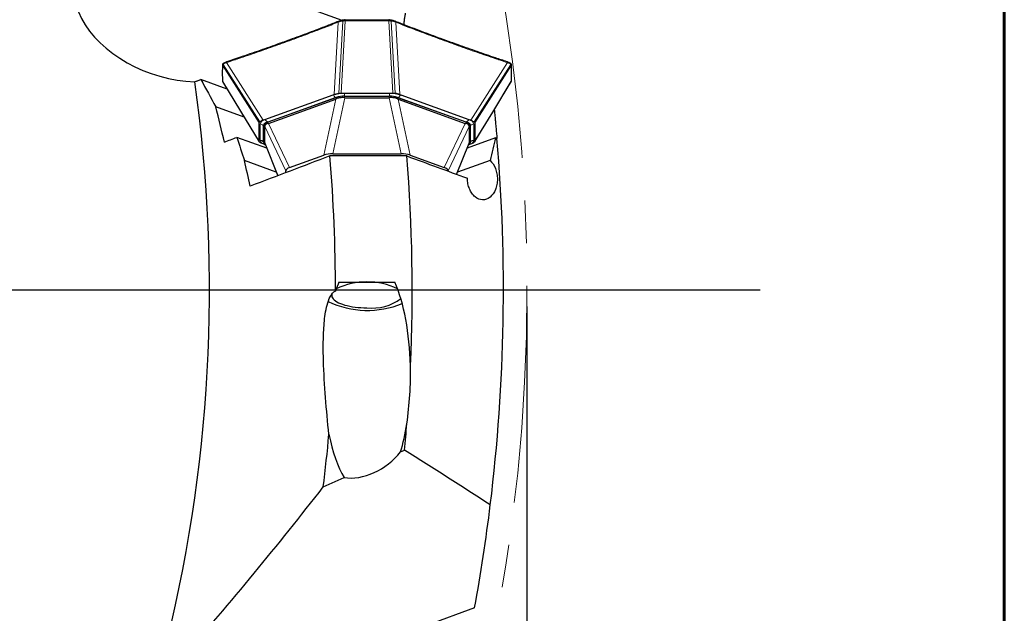
# Model space of a CAD drawing. Units: millimetres. Extents: x 23 to 413, y 5 to 299.
# Drawn here: x 354 to 413, y 157 to 192 of the extents above; entities that cross this region are included whole.
import ezdxf

# ---------------------------------------------------------------- set-up
doc = ezdxf.new("R2010")
doc.units = ezdxf.units.MM
doc.linetypes.add('CENTERX2', pattern=[20.32, 12.7, -2.54, 2.54, -2.54])
doc.layers.add('DÜNNE_LINIE', color=153, linetype='Continuous')
doc.styles.add('SLDTEXTSTYLE1', font='TXT', dxfattribs={"width": 0.75})
doc.dimstyles.new('SLDDIMSTYLE1', dxfattribs={"dimtxt": 3, "dimasz": 3, "dimexe": 0, "dimexo": 0.0625, "dimgap": 0.75, "dimtad": 1, "dimdec": 3, "dimrnd": 1e-09, "dimzin": 12, "dimdsep": 46, "dimtxsty": 'SLDTEXTSTYLE1', "dimsah": 1, "dimcen": 0.09, "dimadec": 0, "dimazin": 3, "dimtfac": 1, "dimtofl": 0, "dimtmove": 0, "dimatfit": 3, "dimfxl": 1, "dimfrac": 2, "dimtolj": 1, "dimtzin": 12, "dimarcsym": 0})

# ---------------------------------------------------------------- blocks, each defined once
blk = doc.blocks.new('_D_4')
at = {"layer": 'DÜNNE_LINIE', "color": 7}
for p, q in [((170.726, 174.832), (170.726, 57.129)), ((384.226, 174.832), (384.226, 57.129)), ((170.726, 58.129), (384.226, 58.129))]:
    blk.add_line(p, q, dxfattribs=at)
for points in [[(170.726, 58.129), (173.726, 57.629), (173.726, 58.629)], [(384.226, 58.129), (381.226, 58.629), (381.226, 57.629)]]:
    blk.add_solid(points, dxfattribs=at)
at = {"layer": 'DÜNNE_LINIE', "color": 7, "char_height": 3, "attachment_point": 1, "style": 'SLDTEXTSTYLE1'}
for s, insert in [('%%c', (283.97, 61.996)), ('213,5', (288.493, 61.996))]:
    blk.add_mtext(s, dxfattribs=dict(at, insert=insert))
blk = doc.blocks.new('SW_CENTERMARKSYMBOL_0')
at = {"layer": 'DÜNNE_LINIE', "color": 0}
blk.add_line((5, 0), (120.629, 0), dxfattribs=at)

msp = doc.modelspace()

# ---------------------------------------------------------------- linework, layer by layer
at = {"color": 7, "linetype": 'Continuous', "lineweight": 60}
msp.add_line((412.644, 289.1934), (412.644, 5.3115), dxfattribs=at)
at = {"color": 7, "linetype": 'Continuous', "lineweight": 30}
for p, q in [((373.2254, 191.8782), (360.0845, 196.6302)), ((373.0183, 191.8196), (373.0013, 191.813)), ((373.2724, 191.8879), (373.2605, 191.8855)), ((373.3187, 191.8959), (373.2652, 191.8871)), ((373.4009, 191.9017), (373.401, 191.9005)), ((373.4049, 191.9016), (373.4009, 191.9016)), ((373.4049, 191.9017), (373.405, 191.9005)), ((375.9941, 191.902), (375.994, 191.9007)), ((375.9981, 191.9017), (375.9941, 191.9017)), ((375.9981, 191.9017), (375.998, 191.9005)), ((376.1393, 191.8853), (376.1266, 191.8879)), ((376.3977, 191.813), (376.3806, 191.8196)), ((383.0568, 189.4054), (383.0403, 189.4109)), ((366.15, 189.3124), (366.1489, 189.3116)), ((364.5616, 188.2585), (364.8138, 188.3559)), ((366.3844, 187.7879), (364.8138, 188.3559)), ((366.0954, 188.2881), (366.0954, 188.2866)), ((372.6623, 187.4245), (368.6068, 185.9579)), ((368.8195, 185.8255), (372.872, 187.291)), ((368.8437, 185.741), (372.8478, 187.189)), ((372.7465, 187.4549), (372.6623, 187.4245)), ((373.1622, 187.5425), (373.3562, 187.5432)), ((373.3562, 187.5432), (376.0428, 187.5432)), ((373.367, 187.3651), (376.032, 187.3651)), ((373.3799, 187.2719), (376.0191, 187.2719)), ((376.0428, 187.5432), (376.2368, 187.5425)), ((376.527, 187.291), (380.5795, 185.8255)), ((376.5512, 187.189), (380.5553, 185.741)), ((376.6525, 187.4549), (376.7367, 187.4245)), ((380.7922, 185.9579), (376.7367, 187.4245)), ((367.3982, 186.1125), (365.7037, 186.7253)), ((382.2556, 186.5336), (382.2796, 186.5423)), ((382.2796, 186.5423), (382.2769, 186.5687)), ((368.6068, 185.9579), (368.5225, 185.9274)), ((380.8765, 185.9274), (380.7922, 185.9579)), ((368.2785, 185.707), (368.2804, 185.7771)), ((368.2785, 184.7354), (368.2785, 185.707)), ((368.5815, 184.5956), (368.5815, 185.5671)), ((368.6145, 185.5536), (368.6145, 185.6465)), ((368.6145, 185.5486), (368.6145, 185.5536)), ((368.6145, 184.5942), (368.6145, 185.5486)), ((380.7772, 185.6494), (380.7812, 185.6447)), ((380.7845, 185.6465), (380.7845, 185.5536)), ((380.7845, 185.5536), (380.7845, 185.5486)), ((380.7845, 185.5486), (380.7845, 184.5942)), ((380.8175, 185.5671), (380.8175, 184.5956)), ((381.1186, 185.7771), (381.1205, 185.707)), ((381.1205, 185.707), (381.1205, 184.7354)), ((368.7379, 184.2661), (366.9544, 184.9111)), ((368.2804, 184.6653), (368.2785, 184.7354)), ((382.354, 184.8784), (380.6611, 184.2661)), ((381.1205, 184.7354), (381.1186, 184.6653)), ((382.439, 184.8472), (382.354, 184.8784)), ((368.6068, 184.4845), (368.5226, 184.515)), ((368.5725, 184.5615), (368.6216, 184.5099)), ((368.6068, 184.4845), (368.6585, 184.4658)), ((368.6145, 184.5898), (368.6145, 184.5942)), ((368.6145, 184.5898), (368.6241, 184.564)), ((368.6201, 184.5624), (369.3907, 182.6252)), ((380.0409, 182.7072), (380.7792, 184.563)), ((380.7405, 184.4658), (380.7922, 184.4845)), ((380.7773, 184.5638), (380.7845, 184.5898)), ((380.7774, 184.5099), (380.8265, 184.5615)), ((380.7845, 184.5942), (380.7845, 184.5898)), ((380.7922, 184.4845), (380.8765, 184.515)), ((369.3045, 182.8418), (367.4063, 183.5283)), ((370.0962, 183.1091), (372.1336, 183.8459)), ((377.0761, 183.8017), (372.4918, 183.8017)), ((372.6657, 183.9288), (376.7333, 183.9288)), ((377.2654, 183.8459), (379.3028, 183.1091)), ((382.0278, 183.5409), (380.0945, 182.8418)), ((369.867, 182.8049), (369.867, 182.9167)), ((379.532, 182.9167), (379.532, 182.8961)), ((373.0334, 176.2936), (376.3656, 176.2936)), ((376.6985, 166.1766), (376.9374, 166.2847)), ((372.1003, 164.0945), (373.3351, 164.6536)), ((381.109, 156.8915), (378.2964, 155.8564))]:
    msp.add_line(p, q, dxfattribs=at)
at = {"color": 8, "linetype": 'Continuous', "lineweight": 0}
for p, q in [((372.9856, 191.7626), (372.7465, 187.4549)), ((373.0213, 187.5292), (373.2602, 191.8337)), ((373.4009, 191.8441), (373.1622, 187.5425)), ((373.4047, 191.8441), (373.4009, 191.8441)), ((375.9982, 191.8441), (375.9944, 191.8441)), ((376.2368, 187.5425), (375.9982, 191.8441)), ((376.3777, 187.5292), (376.1389, 191.8337)), ((376.4134, 191.7626), (376.6525, 187.4549)), ((368.5226, 185.9274), (366.3409, 189.3597)), ((383.0581, 189.3597), (380.8765, 185.9274)), ((366.102, 189.2047), (366.1019, 189.2033)), ((368.2804, 185.7771), (366.102, 189.2047)), ((368.3171, 185.8281), (366.1371, 189.2578)), ((381.0819, 185.8281), (383.2619, 189.2578)), ((383.297, 189.2047), (381.1186, 185.7771)), ((383.2971, 189.2033), (383.297, 189.2047)), ((366.1019, 188.2668), (366.102, 188.2654)), ((366.102, 188.2654), (368.2804, 184.6653)), ((381.1186, 184.6653), (383.297, 188.2654)), ((383.297, 188.2654), (383.2971, 188.2668)), ((368.6207, 185.9529), (372.6763, 187.4195)), ((372.8117, 187.2872), (368.7561, 185.8206)), ((372.1336, 183.8459), (372.8478, 187.189)), ((373.3799, 187.2719), (372.6657, 183.9288)), ((372.8117, 187.2872), (372.8195, 187.272)), ((372.872, 187.2024), (372.872, 187.291)), ((376.0428, 187.5213), (373.3562, 187.5213)), ((373.3562, 187.3688), (373.3562, 187.5213)), ((373.3562, 187.3688), (376.0428, 187.3688)), ((373.3562, 187.3651), (373.3562, 187.3688)), ((373.367, 187.3651), (373.367, 187.2722)), ((376.7333, 183.9288), (376.0191, 187.2719)), ((376.032, 187.2722), (376.032, 187.3651)), ((376.0428, 187.3688), (376.0428, 187.5213)), ((376.0428, 187.3651), (376.0428, 187.3688)), ((376.527, 187.291), (376.527, 187.2024)), ((376.5512, 187.189), (377.2654, 183.8459)), ((376.5795, 187.272), (376.5873, 187.2872)), ((380.6429, 185.8206), (376.5873, 187.2872)), ((376.7227, 187.4195), (380.7783, 185.9529)), ((368.765, 185.8033), (368.7561, 185.8206)), ((368.8195, 185.8255), (368.8195, 185.737)), ((380.5795, 185.737), (380.5795, 185.8255)), ((380.6429, 185.8206), (380.634, 185.8033)), ((368.339, 185.707), (368.339, 184.7354)), ((368.5305, 185.6237), (368.5815, 185.5671)), ((368.5305, 184.6522), (368.5305, 185.6237)), ((369.867, 182.9167), (368.6145, 185.5486)), ((368.8437, 185.741), (370.0962, 183.1091)), ((379.3028, 183.1091), (380.5553, 185.741)), ((380.7845, 185.5486), (379.532, 182.9167)), ((380.8685, 185.6237), (380.8175, 185.5671)), ((380.8685, 185.6237), (380.8685, 184.6522)), ((381.06, 184.7354), (381.06, 185.707)), ((368.5305, 184.6522), (368.5815, 184.5956)), ((380.8685, 184.6522), (380.8175, 184.5956)), ((368.6145, 184.5942), (369.3968, 182.6276)), ((368.6538, 184.4776), (368.6207, 184.4896)), ((380.0348, 182.7095), (380.7845, 184.5942)), ((380.7783, 184.4896), (380.7452, 184.4776))]:
    msp.add_line(p, q, dxfattribs=at)
at = {"color": 7, "linetype": 'Continuous', "lineweight": 30, "flags": 128}
for points in [[(373.2723, 191.8885), (373.2679, 191.8868), (373.2637, 191.8823), (373.2606, 191.8755), (373.2585, 191.8667), (373.2578, 191.8564), (373.2583, 191.8452), (373.2602, 191.8337)], [(376.1389, 191.8337), (376.1407, 191.8452), (376.1412, 191.8564), (376.1405, 191.8667), (376.1385, 191.8755), (376.1353, 191.8823), (376.1311, 191.8868), (376.1267, 191.8885)], [(376.4134, 191.7626), (376.4154, 191.7733), (376.4157, 191.7836), (376.4143, 191.7931), (376.4111, 191.8013), (376.4064, 191.8077), (376.4005, 191.8122), (376.3978, 191.8133)], [(379.7245, 190.5162), (379.7264, 190.5269), (379.7265, 190.5373), (379.7249, 190.5468), (379.7216, 190.5551), (379.7168, 190.5616), (379.7108, 190.566), (379.7082, 190.5671)], [(366.1086, 188.2436), (367.1802, 186.4728), (368.2876, 184.6427)], [(381.1114, 184.6427), (382.1843, 186.4158), (383.2904, 188.2436)], [(383.2903, 188.2437), (383.2948, 188.253), (383.2969, 188.2624), (383.297, 188.2654), (383.297, 188.2654), (383.297, 188.2654)], [(372.6073, 175.5827), (372.6014, 175.5497), (372.6014, 175.4853), (372.6165, 175.421), (372.6466, 175.3575), (372.6916, 175.2951), (372.7509, 175.2344), (372.8244, 175.1756), (372.9113, 175.1193), (373.0111, 175.0659), (373.1231, 175.0158), (373.2464, 174.9692), (373.3802, 174.9267), (373.5236, 174.8883), (373.6753, 174.8545), (373.8345, 174.8255), (373.9999, 174.8015), (374.1704, 174.7826), (374.3446, 174.769), (374.5214, 174.7608), (374.6995, 174.7581)]]:
    msp.add_lwpolyline(points, dxfattribs=at)
at = {"color": 8, "linetype": 'Continuous', "lineweight": 0, "flags": 128}
for points in [[(368.6207, 184.4896), (368.6399, 184.4951), (368.6433, 184.4958)], [(380.7587, 184.4952), (380.7591, 184.4951), (380.7783, 184.4896)]]:
    msp.add_lwpolyline(points, dxfattribs=at)
at = {"color": 7, "linetype": 'Continuous', "lineweight": 30}
for centre, radius, start, end in [((369.7131, 190.5319), 0.0417, 122.529973, 202.178425), ((277.4755, 175.8316), 87.85, 345.546042, 8.105674), ((373.3407, 185.8514), 1.514, 89.005041, 108.033125), ((376.0583, 185.8513), 1.514, 71.967069, 90.995017), ((368.8586, 185.5738), 0.2547, 98.826174, 163.418488), ((380.5404, 185.5738), 0.2547, 16.583261, 81.172077), ((277.4755, 175.8316), 105.35, 353.020235, 4.909216), ((277.4755, 175.8316), 95.35, 359.955509, 4.794821), ((277.4755, 175.8316), 99.919, 357.407287, 4.575089), ((374.6995, 172.0352), 4.2678, 64.671938, 115.328062), ((375.0093, 177.6016), 2.8604, 263.782456, 306.669713), ((374.7321, 180), 5.3946, 244.239422, 292.522195), ((277.4755, 175.8316), 99.919, 354.517249, 355.421192), ((277.4755, 175.8316), 95.35, 352.929226, 354.825396), ((277.4755, 175.8316), 105.35, 349.642911, 353.020235)]:
    msp.add_arc(centre, radius, start, end, dxfattribs=at)
at = {"color": 8, "linetype": 'Continuous', "lineweight": 0}
for centre, radius, start, end in [((366.176, 189.2775), 0.0436, 128.443258, 206.833209), ((383.2231, 189.2775), 0.0435, 333.138706, 52.226805), ((373.3201, 185.4419), 2.0797, 89.004918, 108.033004), ((372.5699, 187.175), 0.2666, 24.888888, 66.477506), ((373.3273, 185.7036), 1.6655, 89.00469, 108.03334), ((376.0789, 185.4418), 2.0798, 71.96725, 90.994829), ((376.0717, 185.7036), 1.6655, 71.966775, 90.995195), ((376.8291, 187.175), 0.2666, 113.522494, 155.111112), ((368.6744, 185.6071), 0.3499, 98.829489, 163.414541), ((368.7991, 185.5437), 0.2802, 98.82897, 163.413854), ((368.5142, 185.7084), 0.2666, 24.892804, 66.47359), ((380.8847, 185.7084), 0.2666, 113.524488, 155.109118), ((380.5999, 185.5438), 0.2802, 16.583631, 81.17167), ((380.7246, 185.6071), 0.3499, 16.583043, 81.171425), ((368.3409, 185.4495), 0.2575, 42.583103, 90.422679), ((381.0581, 185.4494), 0.2576, 89.581121, 137.413097), ((368.6744, 184.8353), 0.3499, 196.585613, 261.170572), ((368.3409, 184.4779), 0.2575, 42.583103, 90.422679), ((368.6661, 184.6601), 0.1358, 183.344059, 225.069013), ((380.7246, 184.8353), 0.3499, 278.828514, 343.416803), ((380.7324, 184.6602), 0.1363, 314.463432, 356.617745), ((381.0581, 184.4779), 0.2576, 89.581121, 137.413097)]:
    msp.add_arc(centre, radius, start, end, dxfattribs=at)
at = {"color": 7, "linetype": 'Continuous', "lineweight": 30}
for centre, major_axis, ratio, start_param, end_param in [((363.131, 192.5051), (-5.7059, 2.0634), 0.6592525, 5.4925251, 8.3144453), ((374.6427, 193.1932), (1.822, 6.0059), 0.0736604, 3.1965562, 3.238336), ((373.7499, 189.0141), (0.4386, 1.7338), 0.3899115, 3.2218355, 3.2399038), ((375.6491, 189.0141), (-0.4386, 1.7338), 0.3899115, 3.0432815, 3.0613498), ((374.7563, 193.1932), (-1.822, 6.0059), 0.0736604, 3.0448494, 3.0866291), ((367.0488, 190.4471), (-1.796, 4.7056), 0.1143743, 3.0977983, 3.139578), ((382.3502, 190.4471), (1.796, 4.7056), 0.1143743, 3.1436073, 3.185387), ((372.6053, 183.6557), (0.7183, 0.0268), 0.3782712, 1.4724852, 2.2729347), ((376.7937, 183.6557), (0.7183, -0.0268), 0.3782712, 0.8686579, 1.6691074), ((370.622, 182.9385), (0.7549, 0.0248), 0.3425315, 2.329913, 3.1303625), ((378.777, 182.9385), (0.7549, -0.0248), 0.3425315, 0.0112302, 0.8116797), ((374.6995, 170.7739), (0, 7.1898), 0.3616246, 0.6955279, 0.8049274), ((374.6995, 170.7739), (0, 7.1898), 0.3616246, 4.7872599, 5.5876574), ((374.6995, 170.7739), (0, 7.1898), 0.3616246, 4.0186452, 4.2943501), ((374.6995, 170.7739), (0, 7.1898), 0.3616246, 2.0859209, 2.5891559), ((374.6995, 166.8593), (2.3775, 1.6057), 0.6554122, 3.7432244, 5.1727138)]:
    msp.add_ellipse(centre, major_axis=major_axis, ratio=ratio, start_param=start_param, end_param=end_param, dxfattribs=at)
for points, knots in [([(376.9068, 191.6152), (376.9068, 191.6156), (376.9094, 191.6938), (376.9262, 191.8489), (376.9549, 192.0792), (376.9815, 192.2285), (376.9949, 192.3032)], [0, 0, 0, 0, 0.00155092, 0.32990136, 0.66495155, 1, 1, 1, 1]), ([(373.0003, 191.8138), (372.7753, 191.7254), (372.1907, 191.4955), (371.2247, 191.129), (370.3462, 190.8032), (369.8277, 190.617), (369.6905, 190.5677)], [0, 0, 0, 0, 0.2047446, 0.5320015, 0.876177, 1, 1, 1, 1]), ([(373.0186, 191.8197), (373.0175, 191.8194), (373.0141, 191.8185), (373.0093, 191.8145), (373.0046, 191.808), (373.0014, 191.7997), (372.9999, 191.79), (373, 191.7795), (373.0015, 191.7723), (373.0022, 191.7687)], [0, 0, 0, 0, 0.0721137, 0.2267728, 0.3814059, 0.5360667, 0.6907013, 0.8453463, 1, 1, 1, 1]), ([(373.2605, 191.8855), (373.2411, 191.8816), (373.1862, 191.8705), (373.1042, 191.8487), (373.0464, 191.8291), (373.0186, 191.8197)], [0, 0, 0, 0, 0.2215262, 0.6258709, 1, 1, 1, 1]), ([(373.3114, 191.8399), (373.3108, 191.8439), (373.3097, 191.8518), (373.3092, 191.8635), (373.3094, 191.8743), (373.3106, 191.8834), (373.3126, 191.8904), (373.3153, 191.895), (373.3175, 191.8958), (373.3185, 191.8961)], [0, 0, 0, 0, 0.1434526, 0.2868916, 0.4303358, 0.5737969, 0.7172514, 0.860709, 1, 1, 1, 1]), ([(373.4009, 191.9017), (373.3971, 191.9017), (373.3738, 191.9015), (373.3458, 191.8997), (373.3229, 191.8966), (373.3185, 191.8961)], [0, 0, 0, 0, 0.1359219, 0.8369536, 1, 1, 1, 1]), ([(373.405, 191.9004), (373.8365, 191.901), (374.6995, 191.9023), (375.5625, 191.9013), (375.994, 191.9007)], [0, 0, 0, 0, 0.4999987, 1, 1, 1, 1]), ([(376.0804, 191.896), (376.0752, 191.8967), (376.0507, 191.9), (376.0227, 191.9016), (376.0003, 191.9017), (375.9981, 191.9017)], [0, 0, 0, 0, 0.197254, 0.9222691, 1, 1, 1, 1]), ([(376.1338, 191.8871), (376.1274, 191.8884), (376.1104, 191.8919), (376.0917, 191.8942), (376.08, 191.8956)], [0, 0, 0, 0, 0.3724579, 1, 1, 1, 1]), ([(376.0876, 191.8399), (376.0882, 191.8439), (376.0893, 191.8518), (376.0898, 191.8635), (376.0896, 191.8743), (376.0884, 191.8834), (376.0864, 191.8905), (376.0837, 191.8947), (376.0815, 191.8966), (376.0802, 191.8961), (376.0801, 191.8961)], [0, 0, 0, 0, 0.1411153, 0.2822174, 0.423343, 0.5644446, 0.7055727, 0.8466706, 0.9877835, 1, 1, 1, 1]), ([(376.3804, 191.8197), (376.355, 191.8284), (376.2981, 191.8477), (376.2167, 191.8697), (376.1593, 191.8812), (376.1393, 191.8853)], [0, 0, 0, 0, 0.34400497, 0.77066786, 1, 1, 1, 1]), ([(376.3967, 191.7687), (376.3975, 191.7723), (376.399, 191.7795), (376.3991, 191.79), (376.3976, 191.7997), (376.3944, 191.8081), (376.3897, 191.8145), (376.3849, 191.8185), (376.3815, 191.8194), (376.3804, 191.8197)], [0, 0, 0, 0, 0.1545699, 0.3091134, 0.4636605, 0.6181905, 0.7727651, 0.927268, 1, 1, 1, 1]), ([(379.7085, 190.5678), (379.4992, 190.6432), (378.9127, 190.8544), (377.9304, 191.2205), (377.0369, 191.5622), (376.5199, 191.7657), (376.3986, 191.8135)], [0, 0, 0, 0, 0.188952, 0.5294988, 0.8896133, 1, 1, 1, 1]), ([(369.6907, 190.5671), (369.6677, 190.5588), (369.2668, 190.4129), (368.4641, 190.1268), (367.3764, 189.7494), (366.6655, 189.514), (366.3581, 189.4122)], [0, 0, 0, 0, 0.0207589, 0.3622493, 0.72425, 1, 1, 1, 1]), ([(383.0408, 189.4119), (382.8125, 189.4873), (382.2198, 189.6833), (381.2467, 190.018), (380.3645, 190.3289), (379.8462, 190.5175), (379.7084, 190.5677)], [0, 0, 0, 0, 0.2047467, 0.5316914, 0.8754589, 1, 1, 1, 1]), ([(366.3413, 189.405), (366.317, 189.3957), (366.262, 189.3745), (366.1983, 189.343), (366.1632, 189.3201), (366.1504, 189.3117)], [0, 0, 0, 0, 0.3353308, 0.7584064, 1, 1, 1, 1]), ([(366.3417, 189.4052), (366.3406, 189.4049), (366.337, 189.4039), (366.332, 189.3999), (366.3271, 189.3933), (366.3237, 189.3849), (366.3221, 189.3752), (366.3221, 189.3646), (366.3237, 189.3574), (366.3244, 189.3538)], [0, 0, 0, 0, 0.0711962, 0.2260083, 0.3807785, 0.5355854, 0.6903947, 0.8451919, 1, 1, 1, 1]), ([(366.3654, 189.4134), (366.3588, 189.4113), (366.3507, 189.4087), (366.3431, 189.4059), (366.3416, 189.4054)], [0, 0, 0, 0, 0.8074457, 1, 1, 1, 1]), ([(383.0746, 189.3538), (383.0756, 189.3599), (383.0772, 189.3695), (383.0757, 189.3815), (383.0731, 189.3903), (383.0686, 189.3978), (383.0631, 189.4032), (383.0587, 189.4047), (383.0568, 189.4053)], [0, 0, 0, 0, 0.2592129, 0.4013274, 0.5513741, 0.7093866, 0.8753728, 1, 1, 1, 1]), ([(383.2485, 189.3117), (383.2349, 189.3205), (383.1993, 189.3438), (383.1354, 189.3753), (383.0812, 189.3959), (383.0574, 189.405)], [0, 0, 0, 0, 0.2559378, 0.6729366, 1, 1, 1, 1]), ([(366.0965, 189.2174), (366.0947, 189.149), (366.0881, 188.9015), (366.0882, 188.5921), (366.0951, 188.3518), (366.0969, 188.2893)], [0, 0, 0, 0, 0.2205727, 0.7971409, 1, 1, 1, 1]), ([(366.0955, 189.2281), (366.0954, 189.2271), (366.0949, 189.2223), (366.0967, 189.2136), (366.1002, 189.2067), (366.1019, 189.2033)], [0, 0, 0, 0, 0.1206075, 0.5603153, 1, 1, 1, 1]), ([(366.1218, 189.2887), (366.119, 189.2858), (366.1091, 189.2754), (366.0992, 189.257), (366.0955, 189.2362), (366.0954, 189.231), (366.0953, 189.2304)], [0, 0, 0, 0, 0.18895812, 0.6735937, 0.96433313, 1, 1, 1, 1]), ([(366.1217, 189.2891), (366.1196, 189.2866), (366.1151, 189.2813), (366.1113, 189.2712), (366.11, 189.2602), (366.1113, 189.2487), (366.1144, 189.2415), (366.1159, 189.2379)], [0, 0, 0, 0, 0.1894416, 0.392094, 0.5947294, 0.797353, 1, 1, 1, 1]), ([(366.1489, 189.3115), (366.1462, 189.3098), (366.1366, 189.3035), (366.1281, 189.295), (366.122, 189.2889)], [0, 0, 0, 0, 0.27265686, 1, 1, 1, 1]), ([(383.2768, 189.2888), (383.2678, 189.2973), (383.2574, 189.3071), (383.2473, 189.3135), (383.2461, 189.3143)], [0, 0, 0, 0, 0.8724322, 1, 1, 1, 1]), ([(383.2831, 189.2379), (383.2846, 189.2415), (383.2877, 189.2487), (383.289, 189.2602), (383.2876, 189.2712), (383.2839, 189.2813), (383.2794, 189.2866), (383.2773, 189.2892)], [0, 0, 0, 0, 0.2025534, 0.40507981, 0.60760866, 0.81014965, 1, 1, 1, 1]), ([(383.3036, 189.2302), (383.3035, 189.2331), (383.3029, 189.2421), (383.2971, 189.2627), (383.287, 189.2791), (383.2786, 189.2876), (383.2774, 189.2889)], [0, 0, 0, 0, 0.1379641, 0.4343832, 0.9141972, 1, 1, 1, 1]), ([(383.2971, 189.2033), (383.2988, 189.2067), (383.3023, 189.2136), (383.3041, 189.2222), (383.3036, 189.2269), (383.3035, 189.2278)], [0, 0, 0, 0, 0.4442477, 0.8885439, 1, 1, 1, 1]), ([(383.3022, 188.2896), (383.3041, 188.3609), (383.3109, 188.6098), (383.3108, 188.919), (383.3041, 189.1575), (383.3024, 189.217)], [0, 0, 0, 0, 0.231452, 0.8080777, 1, 1, 1, 1]), ([(366.0954, 188.2865), (366.0956, 188.2836), (366.0962, 188.2744), (366.1, 188.2585), (366.1067, 188.2487), (366.1097, 188.2443)], [0, 0, 0, 0, 0.2039041, 0.6472507, 1, 1, 1, 1]), ([(383.2956, 188.2565), (383.2974, 188.2597), (383.3022, 188.2682), (383.3035, 188.2813), (383.3037, 188.2861), (383.3037, 188.2865)], [0, 0, 0, 0, 0.354088, 0.95319, 1, 1, 1, 1]), ([(383.297, 188.2654), (383.2989, 188.2688), (383.3024, 188.2755), (383.3032, 188.2829), (383.3036, 188.2865)], [0, 0, 0, 0, 0.5132253, 1, 1, 1, 1]), ([(372.7465, 187.4549), (372.7886, 187.4691), (372.8729, 187.4974), (372.9718, 187.5186), (373.0213, 187.5292)], [0, 0, 0, 0, 0.5000023, 1, 1, 1, 1]), ([(373.367, 187.2722), (373.3137, 187.2737), (373.2227, 187.2763), (373.099, 187.2699), (373.0072, 187.2569), (372.9305, 187.237), (372.8917, 187.214), (372.872, 187.2024)], [0, 0, 0, 0, 0.2900778, 0.4950633, 0.7057014, 0.8508601, 1, 1, 1, 1]), ([(373.0213, 187.5292), (373.0436, 187.533), (373.0883, 187.5406), (373.1376, 187.5419), (373.1622, 187.5425)], [0, 0, 0, 0, 0.500063, 1, 1, 1, 1]), ([(376.527, 187.2024), (376.508, 187.2137), (376.4612, 187.2413), (376.3724, 187.2608), (376.2653, 187.2726), (376.1503, 187.276), (376.0718, 187.2735), (376.032, 187.2722)], [0, 0, 0, 0, 0.1443261, 0.3546457, 0.5725224, 0.7832366, 1, 1, 1, 1]), ([(376.2368, 187.5425), (376.2614, 187.5419), (376.3107, 187.5406), (376.3554, 187.533), (376.3777, 187.5292)], [0, 0, 0, 0, 0.4998882, 1, 1, 1, 1]), ([(376.6525, 187.4549), (376.6104, 187.4691), (376.5261, 187.4974), (376.4272, 187.5186), (376.3777, 187.5292)], [0, 0, 0, 0, 0.4999932, 1, 1, 1, 1]), ([(382.2796, 186.5423), (382.2837, 186.5025), (382.2918, 186.4229), (382.3071, 186.2701), (382.3248, 186.0912), (382.3434, 185.899), (382.362, 185.7038), (382.3788, 185.5239), (382.3948, 185.3483), (382.4098, 185.1813), (382.4242, 185.0188), (382.434, 184.9058), (382.4385, 184.853), (382.439, 184.8472)], [0, 0, 0, 0, 0.1189541, 0.2378603, 0.3608073, 0.4836086, 0.5788332, 0.6739487, 0.7528635, 0.8317224, 0.9109227, 0.9901229, 1, 1, 1, 1]), ([(368.2804, 185.7771), (368.2822, 185.786), (368.2857, 185.8038), (368.3067, 185.82), (368.3171, 185.8281)], [0, 0, 0, 0, 0.4998948, 1, 1, 1, 1]), ([(368.5226, 185.9274), (368.4834, 185.9122), (368.4051, 185.8818), (368.3464, 185.846), (368.3171, 185.8281)], [0, 0, 0, 0, 0.4999972, 1, 1, 1, 1]), ([(380.8765, 185.9274), (380.9156, 185.9122), (380.9939, 185.8818), (381.0526, 185.846), (381.0819, 185.8281)], [0, 0, 0, 0, 0.4999972, 1, 1, 1, 1]), ([(381.0819, 185.8281), (381.0923, 185.82), (381.1133, 185.8038), (381.1168, 185.786), (381.1186, 185.7771)], [0, 0, 0, 0, 0.5000925, 1, 1, 1, 1]), ([(368.5815, 185.5671), (368.583, 185.5843), (368.5853, 185.6094), (368.6074, 185.6332), (368.6145, 185.6408)], [0, 0, 0, 0, 0.6805966, 1, 1, 1, 1]), ([(368.8195, 185.737), (368.8017, 185.7349), (368.7579, 185.7297), (368.6992, 185.6959), (368.6512, 185.6516), (368.6203, 185.6022), (368.6165, 185.5699), (368.6145, 185.5536)], [0, 0, 0, 0, 0.1443327, 0.3546471, 0.572525, 0.7832394, 1, 1, 1, 1]), ([(380.7845, 185.5536), (380.781, 185.5756), (380.7751, 185.6132), (380.7343, 185.6663), (380.6875, 185.7034), (380.6342, 185.7305), (380.5979, 185.7348), (380.5795, 185.737)], [0, 0, 0, 0, 0.2900832, 0.4950662, 0.7057001, 0.8508639, 1, 1, 1, 1]), ([(380.7845, 185.6408), (380.7916, 185.6332), (380.8137, 185.6094), (380.816, 185.5843), (380.8175, 185.5671)], [0, 0, 0, 0, 0.319407, 1, 1, 1, 1]), ([(368.3171, 184.6143), (368.3067, 184.6224), (368.2857, 184.6386), (368.2822, 184.6564), (368.2804, 184.6653)], [0, 0, 0, 0, 0.5001049, 1, 1, 1, 1]), ([(381.1186, 184.6653), (381.1168, 184.6564), (381.1133, 184.6386), (381.0923, 184.6224), (381.0819, 184.6143)], [0, 0, 0, 0, 0.4999078, 1, 1, 1, 1]), ([(368.5226, 184.515), (368.4834, 184.5302), (368.4051, 184.5607), (368.3464, 184.5964), (368.3171, 184.6143)], [0, 0, 0, 0, 0.4999982, 1, 1, 1, 1]), ([(368.6502, 184.4866), (368.6454, 184.4897), (368.6179, 184.5077), (368.5907, 184.5447), (368.5845, 184.5786), (368.5815, 184.5956)], [0, 0, 0, 0, 0.0954358, 0.5477155, 1, 1, 1, 1]), ([(380.8175, 184.5956), (380.8145, 184.5786), (380.8083, 184.5447), (380.7811, 184.5077), (380.7536, 184.4897), (380.7488, 184.4866)], [0, 0, 0, 0, 0.45227949, 0.90456351, 1, 1, 1, 1]), ([(380.8765, 184.515), (380.9156, 184.5302), (380.9939, 184.5607), (381.0526, 184.5964), (381.0819, 184.6143)], [0, 0, 0, 0, 0.4999977, 1, 1, 1, 1]), ([(382.0278, 183.5409), (382.1623, 183.4201), (382.2751, 183.2491), (382.3885, 182.957), (382.4177, 182.8526), (382.4564, 182.6387), (382.466, 182.5304), (382.4655, 182.3113), (382.4553, 182.2034), (382.416, 181.9953), (382.3864, 181.8938), (382.2731, 181.6155), (382.1606, 181.4561), (381.8945, 181.2423), (381.7401, 181.186), (381.4276, 181.1931), (381.2701, 181.2575), (381.0672, 181.4289), (381.0041, 181.499), (380.893, 181.6584), (380.8452, 181.7466), (380.765, 181.9404), (380.7343, 182.0422), (380.691, 182.254), (380.6788, 182.3641), (380.6763, 182.4727)], [0, 0, 0, 0, 0.125, 0.125, 0.1875, 0.1875, 0.25, 0.25, 0.3125, 0.3125, 0.375, 0.375, 0.5, 0.5, 0.625, 0.625, 0.75, 0.75, 0.8125, 0.8125, 0.875, 0.875, 0.9375, 0.9375, 1, 1, 1, 1]), ([(372.4369, 167.2319), (372.36, 167.9564), (372.2906, 168.6832), (372.177, 170.1432), (372.1322, 170.8764), (372.1008, 171.9841), (372.0964, 172.3554), (372.1071, 173.098), (372.1218, 173.4702), (372.1703, 174.0234), (372.191, 174.2069), (372.246, 174.5708), (372.2804, 174.752), (372.3721, 175.1017), (372.4297, 175.2731), (372.5488, 175.4978), (372.5949, 175.568), (372.7, 175.6839), (372.7603, 175.7303), (372.8255, 175.7576)], [0, 0, 0, 0, 0.25, 0.25, 0.5, 0.5, 0.625, 0.625, 0.75, 0.75, 0.8125, 0.8125, 0.875, 0.875, 0.9375, 0.9375, 0.96875, 0.96875, 1, 1, 1, 1]), ([(377.0756, 167.855), (377.1544, 168.4285), (377.2154, 169.003), (377.2932, 170.1549), (377.311, 170.7321), (377.2922, 171.3117)], [0, 0, 0, 0, 0.5, 0.5, 1, 1, 1, 1])]:
    msp.add_open_spline(points, degree=3, knots=knots, dxfattribs=at)
at = {"color": 8, "linetype": 'Continuous', "lineweight": 0}
for points, knots in [([(372.9856, 191.7626), (372.7079, 191.654), (372.0647, 191.4024), (371.0531, 191.0197), (370.2265, 190.7152), (369.7665, 190.5493), (369.6745, 190.5162)], [0, 0, 0, 0, 0.2525072, 0.5847267, 0.9169455, 1, 1, 1, 1]), ([(373.0006, 191.8128), (372.9999, 191.8126), (372.9969, 191.8118), (372.9924, 191.808), (372.9876, 191.8016), (372.9845, 191.7933), (372.983, 191.7837), (372.9832, 191.7733), (372.9848, 191.7662), (372.9856, 191.7626)], [0, 0, 0, 0, 0.0482339, 0.2068409, 0.3654879, 0.5241016, 0.6827302, 0.8413638, 1, 1, 1, 1]), ([(373.0023, 191.7687), (372.9968, 191.7666), (372.9913, 191.7645), (372.9856, 191.7626), (372.9856, 191.7626)], [0, 0, 0, 0, 0.9973717, 1, 1, 1, 1]), ([(373.2602, 191.8337), (373.2601, 191.8337), (373.2148, 191.824), (373.1231, 191.8062), (373.0432, 191.7814), (373.0022, 191.7687)], [0, 0, 0, 0, 0.0001868, 0.4874161, 1, 1, 1, 1]), ([(373.3114, 191.8399), (373.3078, 191.8396), (373.2902, 191.8378), (373.2732, 191.8356), (373.2602, 191.8337), (373.2602, 191.8337)], [0, 0, 0, 0, 0.2050119, 0.9989362, 1, 1, 1, 1]), ([(373.4009, 191.8441), (373.4008, 191.8441), (373.398, 191.8441), (373.3863, 191.8441), (373.3651, 191.8436), (373.3379, 191.8423), (373.3201, 191.8407), (373.3114, 191.8399)], [0, 0, 0, 0, 0.00065614, 0.09409133, 0.38728243, 0.70173979, 1, 1, 1, 1]), ([(373.4009, 191.8441), (373.4008, 191.8482), (373.4008, 191.8563), (373.4007, 191.8684), (373.4007, 191.8794), (373.4007, 191.8888), (373.4007, 191.8961), (373.4008, 191.9004), (373.4008, 191.9022), (373.4009, 191.9017), (373.4009, 191.9017)], [0, 0, 0, 0, 0.1416356, 0.283259, 0.4248924, 0.56653, 0.7081574, 0.8497933, 0.991426, 1, 1, 1, 1]), ([(373.4047, 191.8441), (373.4047, 191.8482), (373.4046, 191.8563), (373.4046, 191.8684), (373.4046, 191.8794), (373.4046, 191.8888), (373.4047, 191.8961), (373.4048, 191.9004), (373.4048, 191.9022), (373.4049, 191.9017), (373.4049, 191.9017)], [0, 0, 0, 0, 0.1416296, 0.283268, 0.4248747, 0.5665035, 0.7081348, 0.8497597, 0.9913832, 1, 1, 1, 1]), ([(375.9944, 191.8444), (375.5627, 191.8449), (374.6995, 191.846), (373.8363, 191.8447), (373.4047, 191.844)], [0, 0, 0, 0, 0.4999999, 1, 1, 1, 1]), ([(375.9944, 191.8444), (375.9944, 191.8485), (375.9944, 191.8566), (375.9944, 191.8686), (375.9944, 191.8797), (375.9943, 191.8891), (375.9942, 191.8963), (375.9942, 191.9007), (375.9941, 191.9025), (375.9941, 191.902), (375.9941, 191.902)], [0, 0, 0, 0, 0.1414577, 0.2829362, 0.4243985, 0.5658684, 0.7073364, 0.8488045, 0.990269, 1, 1, 1, 1]), ([(375.9982, 191.8441), (375.9982, 191.8482), (375.9982, 191.8563), (375.9983, 191.8684), (375.9983, 191.8794), (375.9983, 191.8888), (375.9983, 191.8961), (375.9982, 191.9004), (375.9981, 191.9022), (375.9981, 191.9017), (375.9981, 191.9017)], [0, 0, 0, 0, 0.14167178, 0.28333174, 0.42500072, 0.56667543, 0.70833903, 0.85000986, 0.9916808, 1, 1, 1, 1]), ([(376.0876, 191.8399), (376.0789, 191.8407), (376.061, 191.8423), (376.0338, 191.8436), (376.0127, 191.8441), (376.001, 191.8441), (375.9982, 191.8441), (375.9982, 191.8441)], [0, 0, 0, 0, 0.2996853, 0.6141216, 0.9071395, 0.9993439, 1, 1, 1, 1]), ([(376.1389, 191.8337), (376.1388, 191.8337), (376.1258, 191.8356), (376.1088, 191.8378), (376.0912, 191.8396), (376.0876, 191.8399)], [0, 0, 0, 0, 0.0010638, 0.7949881, 1, 1, 1, 1]), ([(376.3967, 191.7687), (376.3948, 191.7693), (376.3552, 191.7823), (376.273, 191.8065), (376.1842, 191.824), (376.1389, 191.8337), (376.1389, 191.8337)], [0, 0, 0, 0, 0.0248349, 0.5126022, 0.9998132, 1, 1, 1, 1]), ([(376.4134, 191.7626), (376.4134, 191.7626), (376.4077, 191.7645), (376.4022, 191.7666), (376.3967, 191.7687)], [0, 0, 0, 0, 0.0026283, 1, 1, 1, 1]), ([(379.7245, 190.5162), (379.6325, 190.5493), (379.1725, 190.7152), (378.3459, 191.0197), (377.3343, 191.4024), (376.6911, 191.654), (376.4134, 191.7626)], [0, 0, 0, 0, 0.0830534, 0.4152726, 0.7474925, 1, 1, 1, 1]), ([(369.6745, 190.5162), (369.5825, 190.4828), (369.1227, 190.3161), (368.2936, 190.0218), (367.2742, 189.67), (366.6224, 189.4533), (366.3409, 189.3597)], [0, 0, 0, 0, 0.0830296, 0.4152578, 0.7474859, 1, 1, 1, 1]), ([(383.0581, 189.3597), (382.7767, 189.4533), (382.1248, 189.67), (381.1054, 190.0218), (380.2763, 190.3161), (379.8165, 190.4828), (379.7245, 190.5162)], [0, 0, 0, 0, 0.2525138, 0.5847416, 0.9169693, 1, 1, 1, 1]), ([(366.3244, 189.3538), (366.3226, 189.3531), (366.285, 189.3382), (366.2167, 189.3075), (366.1625, 189.2745), (366.1371, 189.2578), (366.1371, 189.2578)], [0, 0, 0, 0, 0.0248275, 0.5126137, 0.9998094, 1, 1, 1, 1]), ([(366.3409, 189.3597), (366.3408, 189.3597), (366.3352, 189.3578), (366.3298, 189.3558), (366.3244, 189.3538)], [0, 0, 0, 0, 0.00262965, 1, 1, 1, 1]), ([(366.3586, 189.4108), (366.3575, 189.4105), (366.354, 189.4096), (366.349, 189.4056), (366.3441, 189.3991), (366.3407, 189.3907), (366.339, 189.3811), (366.3388, 189.3705), (366.3402, 189.3633), (366.3409, 189.3597)], [0, 0, 0, 0, 0.0723521, 0.2269706, 0.3815541, 0.5361661, 0.6907761, 0.8453824, 1, 1, 1, 1]), ([(383.0581, 189.3597), (383.0588, 189.3633), (383.0602, 189.3705), (383.0601, 189.3811), (383.0583, 189.3907), (383.0549, 189.3991), (383.05, 189.4056), (383.045, 189.4096), (383.0416, 189.4105), (383.0405, 189.4108)], [0, 0, 0, 0, 0.1546759, 0.3093559, 0.4640399, 0.618726, 0.7733835, 0.9280761, 1, 1, 1, 1]), ([(383.0746, 189.3538), (383.0692, 189.3558), (383.0638, 189.3578), (383.0582, 189.3597), (383.0581, 189.3597)], [0, 0, 0, 0, 0.9973698, 1, 1, 1, 1]), ([(383.2619, 189.2578), (383.2619, 189.2578), (383.2365, 189.2745), (383.1816, 189.3085), (383.1108, 189.3385), (383.0746, 189.3538)], [0, 0, 0, 0, 0.0001906, 0.4874266, 1, 1, 1, 1]), ([(366.0957, 189.2304), (366.0955, 189.229), (366.0949, 189.224), (366.0967, 189.215), (366.1002, 189.2081), (366.102, 189.2047)], [0, 0, 0, 0, 0.1491132, 0.5745633, 1, 1, 1, 1]), ([(366.1018, 189.2035), (366.0992, 189.047), (366.0941, 188.7341), (366.0994, 188.4225), (366.102, 188.2667)], [0, 0, 0, 0, 0.4999997, 1, 1, 1, 1]), ([(366.1159, 189.2379), (366.1134, 189.2346), (366.1083, 189.2278), (366.1039, 189.2177), (366.1022, 189.21), (366.102, 189.2057), (366.102, 189.2047), (366.102, 189.2047)], [0, 0, 0, 0, 0.2996858, 0.6141235, 0.9071297, 0.9993413, 1, 1, 1, 1]), ([(366.1371, 189.2578), (366.1371, 189.2578), (366.1298, 189.2529), (366.1228, 189.2459), (366.1171, 189.2392), (366.1159, 189.2379)], [0, 0, 0, 0, 0.0010958, 0.7949664, 1, 1, 1, 1]), ([(383.2831, 189.2379), (383.2819, 189.2392), (383.2763, 189.2459), (383.2676, 189.2524), (383.262, 189.2578), (383.2619, 189.2578)], [0, 0, 0, 0, 0.2049999, 0.9989573, 1, 1, 1, 1]), ([(383.297, 189.2047), (383.297, 189.2047), (383.297, 189.2057), (383.2968, 189.21), (383.2951, 189.2178), (383.2907, 189.2279), (383.2856, 189.2346), (383.2831, 189.2379)], [0, 0, 0, 0, 0.0006587, 0.0940856, 0.3872619, 0.7017074, 1, 1, 1, 1]), ([(383.297, 189.2047), (383.2988, 189.2081), (383.3023, 189.215), (383.3041, 189.2239), (383.3035, 189.2289), (383.3034, 189.2302)], [0, 0, 0, 0, 0.42790624, 0.85582608, 1, 1, 1, 1]), ([(383.2972, 188.267), (383.2998, 188.4227), (383.3049, 188.7341), (383.2997, 189.0468), (383.297, 189.2032)], [0, 0, 0, 0, 0.49999991, 1, 1, 1, 1]), ([(366.0954, 188.2894), (366.0954, 188.289), (366.0949, 188.2849), (366.0968, 188.277), (366.1002, 188.2701), (366.102, 188.2667)], [0, 0, 0, 0, 0.04255, 0.5212753, 1, 1, 1, 1]), ([(366.0954, 188.2866), (366.0958, 188.2829), (366.0965, 188.2755), (366.1001, 188.2688), (366.102, 188.2654)], [0, 0, 0, 0, 0.4896984, 1, 1, 1, 1]), ([(366.102, 188.2654), (366.102, 188.2654), (366.102, 188.2644), (366.1023, 188.2602), (366.1037, 188.2529), (366.107, 188.2467), (366.1087, 188.2437)], [0, 0, 0, 0, 0.0009661, 0.1379867, 0.5679528, 1, 1, 1, 1]), ([(383.2972, 188.267), (383.2989, 188.2704), (383.3024, 188.2772), (383.3042, 188.2852), (383.3038, 188.2893), (383.3038, 188.2897)], [0, 0, 0, 0, 0.4780511, 0.9561149, 1, 1, 1, 1])]:
    msp.add_open_spline(points, degree=3, knots=knots, dxfattribs=at)
at = {"color": 7, "linetype": 'Continuous', "lineweight": 30}
for points in [[(364.5616, 188.2585), (364.5241, 188.244), (364.4861, 188.2306), (364.4479, 188.2184)], [(364.8138, 188.3559), (365.1128, 187.8124), (365.4094, 187.2688), (365.7037, 186.7253)], [(366.2156, 184.6289), (366.0489, 185.3282), (365.8783, 186.027), (365.7037, 186.7253)], [(366.2156, 184.6289), (366.4619, 184.723), (366.7082, 184.817), (366.9544, 184.9111)], [(366.9544, 184.9111), (367.1067, 184.4503), (367.2573, 183.9894), (367.4063, 183.5283)], [(382.354, 184.8784), (382.2465, 184.4327), (382.1378, 183.9869), (382.0278, 183.5409)], [(367.7536, 182.0042), (367.6398, 182.5124), (367.5241, 183.0205), (367.4063, 183.5283)], [(372.4918, 183.8017), (370.9143, 183.2019), (369.335, 182.6027), (367.7536, 182.0042)], [(377.0761, 183.8017), (378.2783, 183.3594), (379.4783, 182.9164), (380.6763, 182.4727)], [(382.0448, 163.0296), (380.351, 164.1224), (378.6488, 165.2077), (376.9374, 166.2847)], [(363.6589, 153.8771), (366.6068, 157.234), (369.4131, 160.6425), (372.1004, 164.0945)]]:
    msp.add_open_spline(points, degree=3, dxfattribs=at)
at = {"layer": 'DÜNNE_LINIE', "color": 7, "linetype": 'CENTERX2', "lineweight": 0}
msp.add_circle((277.4755, 175.8316), 106.75, dxfattribs=at)

# ---------------------------------------------------------------- block references
at = {"layer": 'DÜNNE_LINIE', "color": 7}
msp.add_blockref('SW_CENTERMARKSYMBOL_0', (277.4755, 175.8316), dxfattribs=at)

# ---------------------------------------------------------------- dimensions: what is measured, and where the dimension line sits
dim = msp.add_linear_dim(base=(384.2255, 58.1292), p1=(170.7255, 175.8316), p2=(384.2255, 175.8316), text='%%c<>', dimstyle='SLDDIMSTYLE1', dxfattribs=at)
dim.commit()
dim.dimension.update_dxf_attribs({"geometry": '_D_4', "text_midpoint": (291.2186, 58.1292), "dimtype": 160})

doc.saveas('drawing.dxf')
